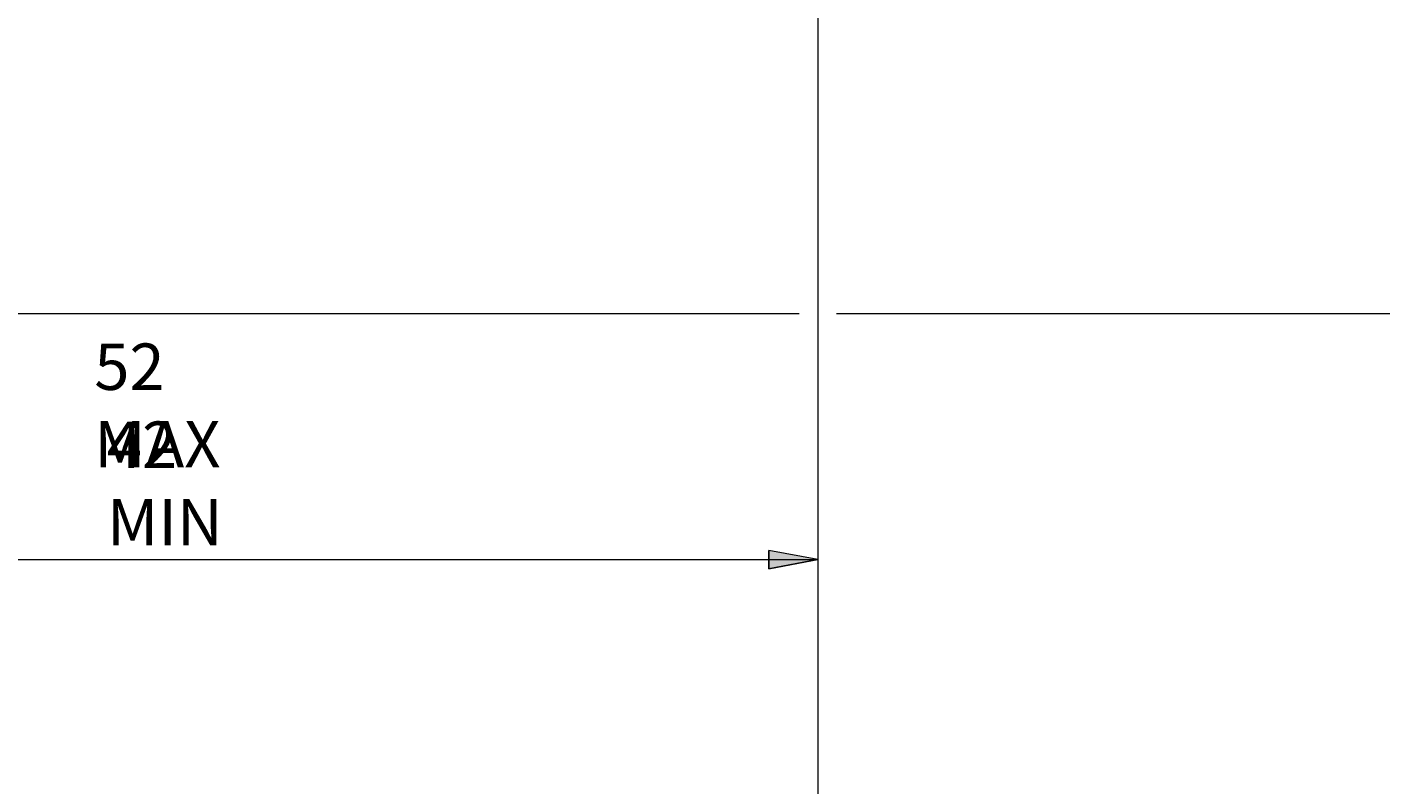
# Model space of a CAD drawing. Extents: x 13 to 827, y 18 to 576.
# Drawn here: x 532 to 688, y 206 to 294 of the extents above; entities that cross this region are included whole.
import ezdxf

# ---------------------------------------------------------------- set-up
doc = ezdxf.new("R2010")
doc.units = 0
doc.header["$MEASUREMENT"] = 0
doc.layers.add('Ebene 1', color=7, linetype='Continuous', lineweight=0)

msp = doc.modelspace()

# ---------------------------------------------------------------- hatches: boundary and pattern name
at = {"layer": 'Ebene 1', "true_color": 0x000000, "transparency": 33554687}
h = msp.add_hatch(color=18, dxfattribs=at)
h.dxf.hatch_style = 2
edge = h.paths.add_edge_path()
edge.add_spline(control_points=[(489.84, 232.11), (489.84, 232.11), (495.51, 233.17), (495.51, 233.17), (495.51, 233.17), (495.51, 231.05), (495.51, 231.05)], knot_values=[0, 0, 0, 0, 1, 1, 1, 2, 2, 2, 2], degree=3, periodic=0)
edge.add_line((495.51, 231.05), (489.84, 232.11))
edge = h.paths.add_edge_path()
edge.add_spline(control_points=[(623.07, 232.11), (623.07, 232.11), (617.4, 231.05), (617.4, 231.05), (617.4, 231.05), (617.4, 233.17), (617.4, 233.17)], knot_values=[0, 0, 0, 0, 1, 1, 1, 2, 2, 2, 2], degree=3, periodic=0)
edge.add_line((617.4, 233.17), (623.07, 232.11))

# ---------------------------------------------------------------- linework, layer by layer
at = {"layer": 'Ebene 1', "color": 18, "lineweight": 18, "true_color": 0x000000}
for points in [[(623.07, 302.77), (623.07, 302.77), (623.07, 186.15), (623.07, 186.15)], [(623.07, 302.77), (623.07, 302.77), (623.07, 232.11), (623.07, 232.11)], [(492, 260.48), (492, 260.48), (620.91, 260.48), (620.91, 260.48)], [(625.23, 260.48), (625.23, 260.48), (702.44, 260.48), (702.44, 260.48)], [(489.84, 232.11), (489.84, 232.11), (623.07, 232.11), (623.07, 232.11)]]:
    msp.add_open_spline(points, degree=3, dxfattribs=at)
msp.add_open_spline([(623.07, 232.11), (623.07, 232.11), (617.4, 231.05), (617.4, 231.05), (617.4, 231.05), (617.4, 233.17), (617.4, 233.17), (617.4, 233.17), (623.07, 232.11), (623.07, 232.11)], degree=3, knots=[0, 0, 0, 0, 1, 1, 1, 2, 2, 2, 3, 3, 3, 3], dxfattribs=at)
at = {"layer": 'Ebene 1'}
msp.add_open_spline([(623.07, 232.11), (623.07, 232.11), (617.4, 231.05), (617.4, 231.05), (617.4, 231.05), (617.4, 233.17), (617.4, 233.17)], degree=3, knots=[0, 0, 0, 0, 1, 1, 1, 2, 2, 2, 2], dxfattribs=at)

# ---------------------------------------------------------------- texts
at = {"layer": 'Ebene 1', "char_height": 0.2, "attachment_point": 7}
for s, insert in [('\\C18;\\c0;\\FCentury Gothic|b0|i0|c1;\\H5.351843;\\W1.000034;52 MAX', (539.63, 242.75)), ('\\C18;\\c0;\\FCentury Gothic|b0|i0|c1;\\H5.351843;\\W0.999937;42 MIN', (541.08, 233.75))]:
    msp.add_mtext(s, dxfattribs=dict(at, insert=insert))

doc.saveas('drawing.dxf')
